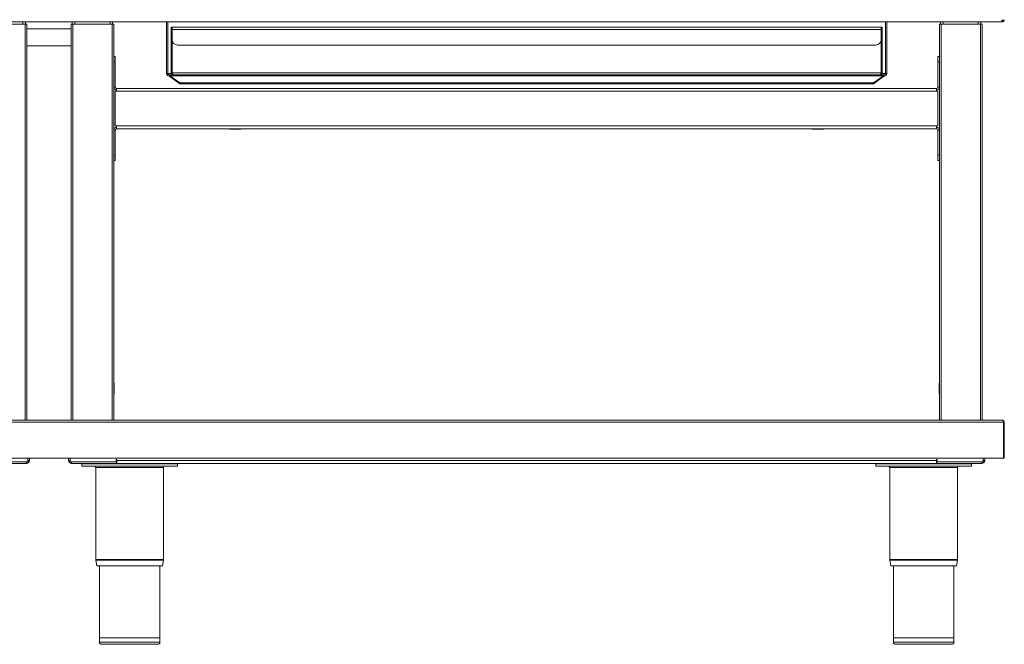
# Model space of a CAD drawing. Units: millimetres. Extents: x 48 to 198, y 146 to 255.
# Drawn here: x 105 to 198, y 146 to 205 of the extents above; entities that cross this region are included whole.
import ezdxf

# ---------------------------------------------------------------- set-up
doc = ezdxf.new("R2010")
doc.units = ezdxf.units.MM

msp = doc.modelspace()

# ---------------------------------------------------------------- linework, layer by layer
at = {"color": 7, "linetype": 'Continuous', "lineweight": 15}
for p, q in [((47.784, 204.4), (197.284, 204.4)), ((101.784, 204.18), (105.084, 204.18)), ((105.084, 204.18), (105.334, 204.18)), ((105.284, 204.18), (105.284, 166.88)), ((105.334, 204.18), (105.334, 204.4)), ((105.334, 204.18), (105.434, 204.18)), ((105.434, 204.18), (105.434, 166.88)), ((109.634, 204.18), (109.634, 166.88)), ((109.634, 204.18), (109.734, 204.18)), ((109.734, 204.18), (109.734, 204.4)), ((109.734, 204.18), (109.984, 204.18)), ((109.784, 204.18), (109.784, 166.88)), ((109.984, 204.18), (113.284, 204.18)), ((113.284, 204.18), (113.534, 204.18)), ((113.484, 204.18), (113.484, 166.88)), ((113.534, 204.18), (113.534, 204.4)), ((113.534, 204.18), (113.634, 204.18)), ((113.634, 204.18), (113.634, 166.88)), ((118.614, 199.525), (118.614, 204.4)), ((118.734, 199.525), (118.734, 204.4)), ((118.735, 199.525), (118.735, 204.4)), ((186.333, 199.525), (186.333, 204.4)), ((186.334, 204.4), (186.334, 199.525)), ((186.454, 204.4), (186.454, 199.525)), ((191.434, 204.18), (191.434, 166.88)), ((191.434, 204.18), (191.534, 204.18)), ((191.534, 204.18), (191.534, 204.4)), ((191.534, 204.18), (191.784, 204.18)), ((191.584, 204.18), (191.584, 166.88)), ((191.784, 204.18), (195.084, 204.18)), ((195.084, 204.18), (195.334, 204.18)), ((195.284, 204.18), (195.284, 166.88)), ((195.334, 204.18), (195.334, 204.4)), ((195.334, 204.18), (195.434, 204.18)), ((195.434, 204.18), (195.434, 166.88)), ((197.329, 204.4), (197.284, 204.4)), ((197.329, 204.481), (197.31, 204.481)), ((197.329, 204.48), (197.31, 204.48)), ((197.329, 204.48), (197.329, 204.4)), ((119.054, 199.605), (119.054, 203.9)), ((119.054, 203.9), (119.134, 203.9)), ((119.134, 203.9), (185.927, 203.9)), ((119.134, 203.695), (119.134, 203.9)), ((119.134, 202.72), (119.134, 203.695)), ((119.134, 203.695), (185.927, 203.695)), ((185.927, 203.9), (185.927, 203.695)), ((185.927, 203.695), (185.927, 202.72)), ((186.014, 203.9), (185.934, 203.9)), ((185.934, 199.605), (185.934, 203.9)), ((186.014, 199.605), (186.014, 203.9)), ((119.134, 199.605), (119.134, 202.72)), ((119.141, 199.605), (119.141, 202.636)), ((185.427, 202.22), (119.634, 202.22)), ((185.927, 199.605), (185.927, 202.72)), ((105.434, 202.13), (109.634, 202.13)), ((113.634, 201.13), (113.784, 201.13)), ((113.784, 200.63), (113.634, 200.63)), ((113.784, 201.13), (113.784, 200.63)), ((113.784, 198.255), (113.784, 200.63)), ((191.284, 201.13), (191.434, 201.13)), ((191.284, 200.63), (191.284, 201.13)), ((191.434, 200.63), (191.284, 200.63)), ((191.284, 200.63), (191.284, 198.255)), ((118.734, 199.525), (118.614, 199.525)), ((119.054, 199.605), (119.134, 199.605)), ((185.927, 199.605), (119.141, 199.605)), ((186.014, 199.605), (185.934, 199.605)), ((186.334, 199.525), (186.454, 199.525)), ((118.859, 199.4), (119.259, 199.4)), ((118.859, 199.4), (118.859, 199.28)), ((118.911, 199.328), (119.859, 198.658)), ((118.911, 199.328), (186.157, 199.328)), ((118.911, 199.244), (118.911, 199.328)), ((118.911, 199.244), (119.859, 198.573)), ((185.809, 199.4), (119.259, 199.4)), ((119.859, 198.658), (119.859, 198.573)), ((119.859, 198.658), (185.209, 198.658)), ((119.859, 198.573), (185.209, 198.573)), ((185.209, 198.658), (186.157, 199.328)), ((185.209, 198.573), (186.157, 199.244)), ((185.209, 198.658), (185.209, 198.573)), ((185.809, 199.4), (186.209, 199.4)), ((186.157, 199.244), (186.157, 199.328)), ((186.209, 199.4), (186.209, 199.28)), ((113.784, 198.255), (113.634, 198.255)), ((113.784, 194.605), (113.784, 197.855)), ((113.909, 197.855), (113.784, 197.855)), ((191.159, 198.13), (113.909, 198.13)), ((113.909, 198.13), (113.909, 197.855)), ((191.159, 197.855), (113.909, 197.855)), ((191.159, 197.855), (191.159, 198.13)), ((191.284, 197.855), (191.159, 197.855)), ((191.284, 198.255), (191.434, 198.255)), ((191.284, 194.605), (191.284, 197.855)), ((113.784, 194.205), (113.634, 194.205)), ((113.909, 194.605), (113.784, 194.605)), ((113.784, 191.83), (113.784, 194.205)), ((113.909, 194.605), (113.909, 194.33)), ((191.159, 194.605), (113.909, 194.605)), ((191.159, 194.33), (113.909, 194.33)), ((124.564, 194.33), (124.564, 194.28)), ((125.604, 194.28), (124.564, 194.28)), ((125.604, 194.28), (125.604, 194.33)), ((179.464, 194.33), (179.464, 194.28)), ((180.504, 194.28), (179.464, 194.28)), ((180.504, 194.28), (180.504, 194.33)), ((191.159, 194.33), (191.159, 194.605)), ((191.284, 194.605), (191.159, 194.605)), ((191.284, 194.205), (191.434, 194.205)), ((191.284, 194.205), (191.284, 191.83)), ((113.634, 191.83), (113.784, 191.83)), ((113.784, 191.33), (113.634, 191.33)), ((113.784, 191.83), (113.784, 191.33)), ((191.284, 191.83), (191.434, 191.83)), ((191.284, 191.33), (191.284, 191.83)), ((191.434, 191.33), (191.284, 191.33)), ((113.684, 170.4), (113.634, 170.4)), ((113.684, 170.4), (113.684, 169.36)), ((191.434, 170.4), (191.384, 170.4)), ((191.384, 169.36), (191.384, 170.4)), ((113.634, 169.36), (113.684, 169.36)), ((191.384, 169.36), (191.434, 169.36)), ((47.615, 166.675), (197.453, 166.675)), ((47.739, 166.88), (197.329, 166.88)), ((197.453, 166.675), (197.453, 163.28)), ((197.534, 166.675), (197.454, 166.675)), ((197.454, 166.675), (197.454, 163.28)), ((197.534, 166.675), (197.534, 163.28)), ((47.615, 163.28), (197.453, 163.28)), ((105.533, 162.95), (105.533, 163.28)), ((105.534, 163.28), (105.534, 163.075)), ((105.684, 163.28), (105.684, 163.075)), ((109.384, 163.28), (109.384, 163.075)), ((109.534, 163.28), (109.534, 163.075)), ((109.535, 162.95), (109.535, 163.28)), ((195.533, 162.95), (195.533, 163.28)), ((195.534, 163.28), (195.534, 163.075)), ((195.684, 163.28), (195.684, 163.075)), ((197.534, 163.28), (197.454, 163.28)), ((105.409, 162.8), (101.184, 162.8)), ((105.533, 162.95), (101.209, 162.95)), ((105.409, 162.95), (105.409, 162.8)), ((105.533, 163.062), (105.534, 163.075)), ((105.534, 163.075), (105.684, 163.075)), ((109.534, 163.075), (109.384, 163.075)), ((109.534, 163.075), (109.535, 163.062)), ((113.859, 162.95), (109.535, 162.95)), ((109.659, 162.95), (109.659, 162.8)), ((109.659, 162.8), (113.884, 162.8)), ((110.634, 162.75), (119.634, 162.75)), ((110.634, 162.55), (110.634, 162.75)), ((110.634, 162.55), (119.634, 162.55)), ((111.114, 162.8), (111.114, 162.75)), ((111.944, 162.4), (111.944, 153.753)), ((112.154, 162.75), (112.154, 162.8)), ((113.859, 163.15), (113.934, 163.15)), ((113.859, 162.95), (113.859, 163.15)), ((113.859, 162.95), (113.884, 162.95)), ((113.884, 162.8), (113.884, 162.95)), ((113.934, 163.15), (113.934, 163.075)), ((113.934, 162.8), (113.934, 163.075)), ((113.934, 163.075), (191.134, 163.075)), ((191.134, 162.8), (113.934, 162.8)), ((118.114, 162.8), (118.114, 162.75)), ((118.324, 153.753), (118.324, 162.4)), ((119.154, 162.75), (119.154, 162.8)), ((119.634, 162.55), (119.634, 162.75)), ((185.434, 162.55), (185.434, 162.75)), ((185.434, 162.75), (194.434, 162.75)), ((185.434, 162.55), (194.434, 162.55)), ((185.914, 162.8), (185.914, 162.75)), ((186.744, 162.4), (186.744, 153.753)), ((186.954, 162.75), (186.954, 162.8)), ((191.134, 163.15), (191.209, 163.15)), ((191.134, 163.075), (191.134, 163.15)), ((191.134, 163.075), (191.134, 162.8)), ((191.184, 162.8), (191.184, 162.95)), ((191.209, 162.95), (191.184, 162.95)), ((195.409, 162.8), (191.184, 162.8)), ((191.209, 163.15), (191.209, 162.95)), ((195.533, 162.95), (191.209, 162.95)), ((192.914, 162.8), (192.914, 162.75)), ((193.124, 153.753), (193.124, 162.4)), ((193.954, 162.75), (193.954, 162.8)), ((194.434, 162.55), (194.434, 162.75)), ((195.409, 162.95), (195.409, 162.8)), ((195.533, 163.062), (195.534, 163.075)), ((195.534, 163.075), (195.684, 163.075)), ((111.95, 153.676), (112.038, 153.15)), ((118.23, 153.15), (112.038, 153.15)), ((112.304, 153.15), (112.304, 146.35)), ((117.964, 146.35), (117.964, 153.15)), ((118.23, 153.15), (118.317, 153.676)), ((186.75, 153.676), (186.838, 153.15)), ((193.03, 153.15), (186.838, 153.15)), ((187.104, 153.15), (187.104, 146.35)), ((192.764, 146.35), (192.764, 153.15)), ((193.03, 153.15), (193.117, 153.676)), ((112.284, 146.35), (112.284, 145.95)), ((117.984, 146.35), (112.284, 146.35)), ((117.784, 145.75), (112.484, 145.75)), ((117.984, 145.95), (117.984, 146.35)), ((187.084, 146.35), (187.084, 145.95)), ((192.784, 146.35), (187.084, 146.35)), ((192.584, 145.75), (187.284, 145.75)), ((192.784, 145.95), (192.784, 146.35))]:
    msp.add_line(p, q, dxfattribs=at)
at = {"color": 8, "linetype": 'Continuous', "lineweight": 15}
for p, q in [((105.084, 204.18), (105.084, 204.4)), ((109.984, 204.18), (109.984, 204.4)), ((113.284, 204.18), (113.284, 204.4)), ((191.784, 204.18), (191.784, 204.4)), ((195.084, 204.18), (195.084, 204.4)), ((197.329, 204.605), (197.329, 204.481)), ((105.434, 203.73), (109.634, 203.73)), ((119.07, 199.525), (118.735, 199.525)), ((119.171, 199.525), (119.163, 199.525)), ((185.903, 199.525), (185.897, 199.525)), ((186.333, 199.525), (185.997, 199.525)), ((118.324, 162.4), (111.944, 162.4)), ((193.124, 162.4), (186.744, 162.4)), ((118.324, 153.753), (111.944, 153.753)), ((118.317, 153.676), (111.95, 153.676)), ((193.124, 153.753), (186.744, 153.753)), ((193.117, 153.676), (186.75, 153.676)), ((117.984, 145.95), (112.284, 145.95)), ((192.784, 145.95), (187.084, 145.95))]:
    msp.add_line(p, q, dxfattribs=at)
at = {"color": 7, "linetype": 'Continuous', "lineweight": 15, "flags": 128}
for points in [[(185.927, 199.605), (185.9, 199.533), (185.873, 199.47), (185.846, 199.424), (185.819, 199.402), (185.809, 199.4)], [(118.911, 199.328), (118.888, 199.377), (118.865, 199.399), (118.859, 199.4)], [(197.329, 166.88), (197.357, 166.867), (197.386, 166.829), (197.415, 166.771), (197.443, 166.7), (197.453, 166.675)], [(197.454, 166.675), (197.444, 166.724), (197.419, 166.76)]]:
    msp.add_lwpolyline(points, dxfattribs=at)
at = {"color": 7, "linetype": 'Continuous', "lineweight": 15}
for centre, radius, start, end in [((196.783, 204.618), 0.546, 336.5429, 358.69492), ((197.329, 204.605), 0.125, 269.99799, 0.00338), ((197.329, 204.605), 0.205, 269.99937, 0.00146), ((119.634, 202.72), 0.5, 180, 270), ((185.427, 202.72), 0.5, 270, 0), ((118.859, 199.525), 0.245, 180, 270), ((118.859, 199.525), 0.125, 180, 270), ((119.259, 199.605), 0.205, 180.00101, 269.99857), ((119.238, 199.597), 0.105, 175.71711, 233.49338), ((119.536, 199.696), 0.406, 192.96161, 226.8587), ((185.809, 199.605), 0.205, 270.001, 359.99817), ((185.829, 199.597), 0.105, 306.10888, 4.22902), ((186.209, 199.525), 0.125, 270, 0), ((186.209, 199.525), 0.245, 270, 0), ((118.847, 199.209), 0.0725, 28.78711, 80.68376), ((186.272, 199.3), 0.118, 122.24621, 166.13376), ((186.222, 199.207), 0.0743, 100.01796, 150.51584), ((113.909, 198.255), 0.275, 180, 270), ((113.909, 198.255), 0.125, 180, 270), ((191.159, 198.255), 0.275, 270, 0), ((191.159, 198.255), 0.125, 270, 0), ((113.909, 194.205), 0.275, 90, 180), ((113.909, 194.205), 0.125, 90, 180), ((191.159, 194.205), 0.275, 0, 90), ((191.159, 194.205), 0.125, 0, 90), ((197.329, 166.675), 0.205, 0.00157, 89.99843), ((105.409, 163.075), 0.275, 270, 0), ((109.659, 163.075), 0.275, 180, 270), ((111.794, 162.4), 0.15, 0, 90), ((118.474, 162.4), 0.15, 90, 180), ((186.594, 162.4), 0.15, 0, 90), ((193.274, 162.4), 0.15, 90, 180), ((195.409, 163.075), 0.275, 270, 0), ((112.414, 153.753), 0.47, 180, 189.4597), ((117.854, 153.753), 0.47, 350.5403, 0), ((187.214, 153.753), 0.47, 180, 189.4597), ((192.654, 153.753), 0.47, 350.5403, 0), ((112.484, 145.95), 0.2, 180, 270), ((117.784, 145.95), 0.2, 270, 0), ((187.284, 145.95), 0.2, 180, 270), ((192.584, 145.95), 0.2, 270, 0)]:
    msp.add_arc(centre, radius, start, end, dxfattribs=at)

doc.saveas('drawing.dxf')
